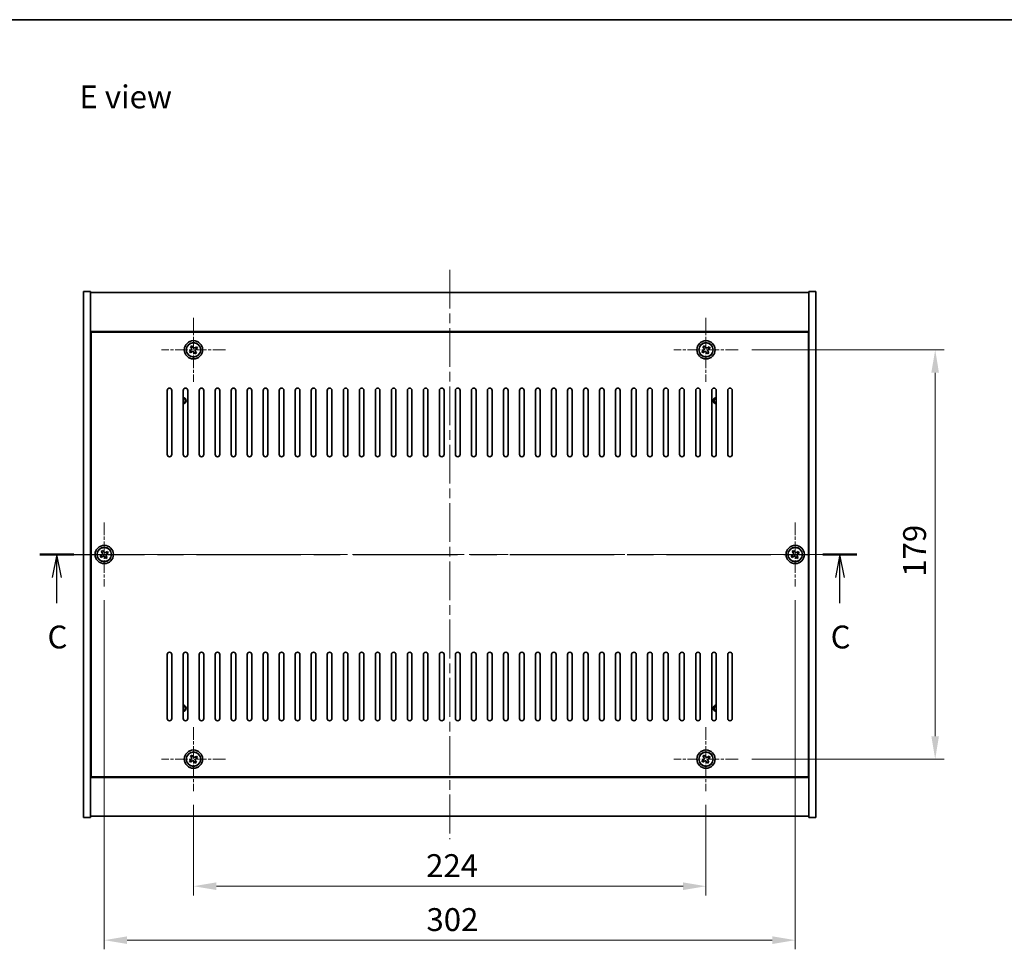
# Model space of a CAD drawing. Units: millimetres. Extents: x 43 to 7533, y 24 to 1148.
# Drawn here: x 1630 to 2060, y 741 to 1148 of the extents above; entities that cross this region are included whole.
import ezdxf

# ---------------------------------------------------------------- set-up
doc = ezdxf.new("R2010")
doc.units = ezdxf.units.MM
doc.header["$LTSCALE"] = 3
doc.linetypes.add('CHAIN', pattern=[0.3543, 0.2362, -0.0295, 0.0591, -0.0295])
doc.layers.get('Defpoints').update_dxf_attribs({"lineweight": 25})
for name, color, linetype, lineweight in [('Border (ISO)', 7, 'Continuous', 35), ('Dimension (ISO)', 7, 'Continuous', 18), ('Dimension (ISO) @ 1', 7, 'Continuous', 18), ('Section Line (ISO)', 7, 'CHAIN', 25), ('Symbol (ISO)', 7, 'Continuous', 18), ('Visible (ISO)', 7, 'Continuous', 35), ('Visible Narrow (ISO)', 7, 'Continuous', 25)]:
    doc.layers.add(name, color=color, linetype=linetype, lineweight=lineweight)
doc.layers.add('Center Mark (ISO)', color=7, linetype='Continuous', lineweight=18, true_color=0x80ffff)
doc.layers.add('Centerline (ISO)', color=7, linetype='Continuous', lineweight=18, true_color=0x80ffff)
doc.styles.add('Note Text (TK)', font='txt')
doc.dimstyles.new('Default - Method 1b (TK)', dxfattribs={"dimscale": 3, "dimtxt": 2.5, "dimasz": 2.5, "dimexe": 1, "dimexo": 1.5, "dimgap": 1, "dimtad": 1, "dimtoh": 1, "dimrnd": 1e-08, "dimdsep": 46, "dimtxsty": 'Note Text (TK)', "dimcen": 0.09, "dimdle": 5, "dimclrd": 100, "dimclre": 100, "dimclrt": 7, "dimadec": 1, "dimazin": 1, "dimtfac": 1, "dimtmove": 0, "dimatfit": 3, "dimfxl": 0, "dimtolj": 1, "dimlwd": -1, "dimlwe": -1, "dimarcsym": 0})

# ---------------------------------------------------------------- blocks, each defined once
blk = doc.blocks.new('図面枠 tk図枠')
at = {"layer": 'Border (ISO)'}
blk.add_line((14.5, 289), (405.5, 289), dxfattribs=at)
blk = doc.blocks.new('2dTransSection2')
at = {"layer": 'Section Line (ISO)', "linetype": 'CHAIN', "ltscale": 16.100557}
blk.add_line((117.57, 230.53), (206.84, 230.53), dxfattribs=at)
at = {"layer": 'Section Line (ISO)', "linetype": 'Continuous', "lineweight": 50}
for p, q in [((117.57, 230.53), (121.27, 230.53)), ((203.13, 230.53), (206.84, 230.53))]:
    blk.add_line(p, q, dxfattribs=at)
at = {"layer": 'Section Line (ISO)', "linetype": 'Continuous'}
for p, q in [((119.42, 230.53), (118.92, 228.03)), ((119.42, 228.03), (119.42, 230.53)), ((119.92, 228.03), (119.42, 230.53)), ((204.99, 230.53), (204.49, 228.03)), ((204.99, 228.03), (204.99, 230.53)), ((205.49, 228.03), (204.99, 230.53)), ((119.42, 225.2), (119.42, 228.03)), ((204.99, 225.2), (204.99, 228.03))]:
    blk.add_line(p, q, dxfattribs=at)
at = {"layer": 'Section Line (ISO)', "char_height": 2.5, "attachment_point": 7, "style": 'Note Text (TK)'}
for insert in [(118.4, 219.48), (203.97, 219.48)]:
    blk.add_mtext('C', dxfattribs=dict(at, insert=insert))
blk = doc.blocks.new('*D30')
at = {"layer": 'Defpoints', "color": 0, "transparency": 16777216}
for p in [(1705.89, 810.63), (1929.89, 810.63), (1929.89, 769.07)]:
    blk.add_point(p, dxfattribs=at)
at = {"layer": 'Dimension (ISO)', "color": 100, "transparency": 16777216}
for p, q in [((1705.89, 804.63), (1705.89, 765.07)), ((1929.89, 804.63), (1929.89, 765.07)), ((1715.89, 769.07), (1919.89, 769.07))]:
    blk.add_line(p, q, dxfattribs=at)
for points in [[(1715.89, 770.73), (1715.89, 767.4), (1705.89, 769.07)], [(1919.89, 770.73), (1919.89, 767.4), (1929.89, 769.07)]]:
    blk.add_solid(points, dxfattribs=at)
at = {"layer": 'Dimension (ISO)', "color": 7, "transparency": 16777216, "insert": (1807.58, 778.07), "char_height": 10, "attachment_point": 4, "style": 'Note Text (TK)'}
blk.add_mtext('\\A1;224', dxfattribs=at)
blk = doc.blocks.new('*D31')
at = {"layer": 'Defpoints', "color": 0, "transparency": 16777216}
for p in [(1943.89, 1003.63), (1943.89, 824.63), (2030.07, 824.63)]:
    blk.add_point(p, dxfattribs=at)
at = {"layer": 'Dimension (ISO)', "color": 100, "transparency": 16777216}
for p, q in [((1949.89, 1003.63), (2034.07, 1003.63)), ((2030.07, 993.63), (2030.07, 834.63)), ((1949.89, 824.63), (2034.07, 824.63))]:
    blk.add_line(p, q, dxfattribs=at)
for points in [[(2028.4, 993.63), (2031.73, 993.63), (2030.07, 1003.63)], [(2028.4, 834.63), (2031.73, 834.63), (2030.07, 824.63)]]:
    blk.add_solid(points, dxfattribs=at)
at = {"layer": 'Dimension (ISO)', "color": 7, "transparency": 16777216, "insert": (2021.07, 904.39), "char_height": 10, "attachment_point": 4, "rotation": 90, "style": 'Note Text (TK)'}
blk.add_mtext('\\A1;179', dxfattribs=at)
blk = doc.blocks.new('*D42')
at = {"layer": 'Defpoints', "color": 0, "transparency": 16777216}
for p in [(1666.89, 900.13), (1968.89, 900.13), (1968.89, 745.47)]:
    blk.add_point(p, dxfattribs=at)
at = {"layer": 'Dimension (ISO)', "color": 100, "transparency": 16777216}
for p, q in [((1666.89, 894.13), (1666.89, 741.47)), ((1968.89, 894.13), (1968.89, 741.47)), ((1676.89, 745.47), (1958.89, 745.47))]:
    blk.add_line(p, q, dxfattribs=at)
for points in [[(1676.89, 747.14), (1676.89, 743.8), (1666.89, 745.47)], [(1958.89, 747.14), (1958.89, 743.8), (1968.89, 745.47)]]:
    blk.add_solid(points, dxfattribs=at)
at = {"layer": 'Dimension (ISO)', "color": 7, "transparency": 16777216, "insert": (1807.72, 754.47), "char_height": 10, "attachment_point": 4, "style": 'Note Text (TK)'}
blk.add_mtext('\\A1;302', dxfattribs=at)

msp = doc.modelspace()

# ---------------------------------------------------------------- linework, layer by layer
at = {"layer": 'Center Mark (ISO)', "linetype": 'CHAIN', "ltscale": 7.778352}
for p, q in [((1705.894, 1017.6344), (1705.894, 989.6344)), ((1929.894, 1017.6344), (1929.894, 989.6344)), ((1719.894, 1003.6344), (1691.894, 1003.6344)), ((1943.894, 1003.6344), (1915.894, 1003.6344)), ((1666.894, 928.1344), (1666.894, 900.1344)), ((1968.894, 928.1344), (1968.894, 900.1344)), ((1680.894, 914.1344), (1652.894, 914.1344)), ((1982.894, 914.1344), (1954.894, 914.1344)), ((1705.894, 838.6344), (1705.894, 810.6344)), ((1929.894, 838.6344), (1929.894, 810.6344)), ((1719.894, 824.6344), (1691.894, 824.6344)), ((1943.894, 824.6344), (1915.894, 824.6344))]:
    msp.add_line(p, q, dxfattribs=at)
at = {"layer": 'Centerline (ISO)', "linetype": 'CHAIN', "ltscale": 23.990969}
for p, q in [((1817.894, 1038.6344), (1817.894, 789.6344)), ((1647.894, 914.1344), (1987.894, 914.1344))]:
    msp.add_line(p, q, dxfattribs=at)
at = {"layer": 'Visible (ISO)'}
for p, q in [((1657.894, 1029.1344), (1660.894, 1029.1344)), ((1657.894, 799.1344), (1657.894, 1029.1344)), ((1660.894, 799.1344), (1660.894, 1029.1344)), ((1660.894, 1028.6344), (1974.894, 1028.6344)), ((1977.894, 1029.1344), (1974.894, 1029.1344)), ((1974.894, 1029.1344), (1974.894, 799.1344)), ((1977.894, 1029.1344), (1977.894, 799.1344)), ((1974.894, 1011.6344), (1660.894, 1011.6344)), ((1974.644, 1011.3844), (1661.144, 1011.3844)), ((1661.144, 1011.3844), (1661.144, 816.8844)), ((1974.644, 816.8844), (1974.644, 1011.3844)), ((1704.7592, 1003.3495), (1704.1353, 1002.9516)), ((1704.1353, 1002.9516), (1704.5332, 1002.3277)), ((1704.5332, 1002.3277), (1705.1571, 1002.7256)), ((1705.2112, 1005.3931), (1704.5873, 1004.9952)), ((1704.5873, 1004.9952), (1704.9852, 1004.3713)), ((1705.6091, 1004.7692), (1705.2112, 1005.3931)), ((1707.2549, 1004.9411), (1706.631, 1004.5432)), ((1707.2008, 1002.2736), (1706.8029, 1002.8975)), ((1707.0289, 1003.9193), (1707.6528, 1004.3172)), ((1707.6528, 1004.3172), (1707.2549, 1004.9411)), ((1928.7592, 1003.3495), (1928.1353, 1002.9516)), ((1928.1353, 1002.9516), (1928.5332, 1002.3277)), ((1928.5332, 1002.3277), (1929.1571, 1002.7256)), ((1929.2112, 1005.3931), (1928.5873, 1004.9952)), ((1928.5873, 1004.9952), (1928.9852, 1004.3713)), ((1929.6091, 1004.7692), (1929.2112, 1005.3931)), ((1931.2549, 1004.9411), (1930.631, 1004.5432)), ((1931.2008, 1002.2736), (1930.8029, 1002.8975)), ((1931.0289, 1003.9193), (1931.6528, 1004.3172)), ((1931.6528, 1004.3172), (1931.2549, 1004.9411)), ((1661.144, 998.6344), (1660.894, 998.6344)), ((1706.179, 1002.4996), (1706.5769, 1001.8757)), ((1706.5769, 1001.8757), (1707.2008, 1002.2736)), ((1930.179, 1002.4996), (1930.5769, 1001.8757)), ((1930.5769, 1001.8757), (1931.2008, 1002.2736)), ((1974.894, 998.6344), (1974.644, 998.6344)), ((1660.894, 998.1344), (1661.144, 998.1344)), ((1974.894, 998.1344), (1974.644, 998.1344)), ((1694.394, 957.8844), (1694.394, 985.8844)), ((1696.394, 985.8844), (1696.394, 957.8844)), ((1701.394, 957.8844), (1701.394, 985.8844)), ((1703.394, 985.8844), (1703.394, 957.8844)), ((1708.394, 957.8844), (1708.394, 985.8844)), ((1710.394, 985.8844), (1710.394, 957.8844)), ((1715.394, 957.8844), (1715.394, 985.8844)), ((1717.394, 985.8844), (1717.394, 957.8844)), ((1722.394, 957.8844), (1722.394, 985.8844)), ((1724.394, 985.8844), (1724.394, 957.8844)), ((1729.394, 957.8844), (1729.394, 985.8844)), ((1731.394, 985.8844), (1731.394, 957.8844)), ((1736.394, 957.8844), (1736.394, 985.8844)), ((1738.394, 985.8844), (1738.394, 957.8844)), ((1743.394, 957.8844), (1743.394, 985.8844)), ((1745.394, 985.8844), (1745.394, 957.8844)), ((1750.394, 957.8844), (1750.394, 985.8844)), ((1752.394, 985.8844), (1752.394, 957.8844)), ((1757.394, 957.8844), (1757.394, 985.8844)), ((1759.394, 985.8844), (1759.394, 957.8844)), ((1764.394, 957.8844), (1764.394, 985.8844)), ((1766.394, 985.8844), (1766.394, 957.8844)), ((1771.394, 957.8844), (1771.394, 985.8844)), ((1773.394, 985.8844), (1773.394, 957.8844)), ((1778.394, 957.8844), (1778.394, 985.8844)), ((1780.394, 985.8844), (1780.394, 957.8844)), ((1785.394, 957.8844), (1785.394, 985.8844)), ((1787.394, 985.8844), (1787.394, 957.8844)), ((1792.394, 957.8844), (1792.394, 985.8844)), ((1794.394, 985.8844), (1794.394, 957.8844)), ((1799.394, 957.8844), (1799.394, 985.8844)), ((1801.394, 985.8844), (1801.394, 957.8844)), ((1806.394, 957.8844), (1806.394, 985.8844)), ((1808.394, 985.8844), (1808.394, 957.8844)), ((1813.394, 957.8844), (1813.394, 985.8844)), ((1815.394, 985.8844), (1815.394, 957.8844)), ((1820.394, 957.8844), (1820.394, 985.8844)), ((1822.394, 985.8844), (1822.394, 957.8844)), ((1827.394, 957.8844), (1827.394, 985.8844)), ((1829.394, 985.8844), (1829.394, 957.8844)), ((1834.394, 957.8844), (1834.394, 985.8844)), ((1836.394, 985.8844), (1836.394, 957.8844)), ((1841.394, 957.8844), (1841.394, 985.8844)), ((1843.394, 985.8844), (1843.394, 957.8844)), ((1848.394, 957.8844), (1848.394, 985.8844)), ((1850.394, 985.8844), (1850.394, 957.8844)), ((1855.394, 957.8844), (1855.394, 985.8844)), ((1857.394, 985.8844), (1857.394, 957.8844)), ((1862.394, 957.8844), (1862.394, 985.8844)), ((1864.394, 985.8844), (1864.394, 957.8844)), ((1869.394, 957.8844), (1869.394, 985.8844)), ((1871.394, 985.8844), (1871.394, 957.8844)), ((1876.394, 957.8844), (1876.394, 985.8844)), ((1878.394, 985.8844), (1878.394, 957.8844)), ((1883.394, 957.8844), (1883.394, 985.8844)), ((1885.394, 985.8844), (1885.394, 957.8844)), ((1890.394, 957.8844), (1890.394, 985.8844)), ((1892.394, 985.8844), (1892.394, 957.8844)), ((1897.394, 957.8844), (1897.394, 985.8844)), ((1899.394, 985.8844), (1899.394, 957.8844)), ((1904.394, 957.8844), (1904.394, 985.8844)), ((1906.394, 985.8844), (1906.394, 957.8844)), ((1911.394, 957.8844), (1911.394, 985.8844)), ((1913.394, 985.8844), (1913.394, 957.8844)), ((1918.394, 957.8844), (1918.394, 985.8844)), ((1920.394, 985.8844), (1920.394, 957.8844)), ((1925.394, 957.8844), (1925.394, 985.8844)), ((1927.394, 985.8844), (1927.394, 957.8844)), ((1932.394, 957.8844), (1932.394, 985.8844)), ((1934.394, 985.8844), (1934.394, 957.8844)), ((1939.394, 957.8844), (1939.394, 985.8844)), ((1941.394, 985.8844), (1941.394, 957.8844)), ((1665.7592, 913.8495), (1665.1353, 913.4516)), ((1665.1353, 913.4516), (1665.5332, 912.8277)), ((1665.5332, 912.8277), (1666.1571, 913.2256)), ((1666.2112, 915.8931), (1665.5873, 915.4952)), ((1665.5873, 915.4952), (1665.9852, 914.8713)), ((1666.6091, 915.2692), (1666.2112, 915.8931)), ((1667.179, 912.9996), (1667.5769, 912.3757)), ((1667.5769, 912.3757), (1668.2008, 912.7736)), ((1668.2549, 915.4411), (1667.631, 915.0432)), ((1668.2008, 912.7736), (1667.8029, 913.3975)), ((1668.0289, 914.4193), (1668.6528, 914.8172)), ((1668.6528, 914.8172), (1668.2549, 915.4411)), ((1967.7592, 913.8495), (1967.1353, 913.4516)), ((1967.1353, 913.4516), (1967.5332, 912.8277)), ((1967.5332, 912.8277), (1968.1571, 913.2256)), ((1968.2112, 915.8931), (1967.5873, 915.4952)), ((1967.5873, 915.4952), (1967.9852, 914.8713)), ((1968.6091, 915.2692), (1968.2112, 915.8931)), ((1969.179, 912.9996), (1969.5769, 912.3757)), ((1969.5769, 912.3757), (1970.2008, 912.7736)), ((1970.2549, 915.4411), (1969.631, 915.0432)), ((1970.2008, 912.7736), (1969.8029, 913.3975)), ((1970.0289, 914.4193), (1970.6528, 914.8172)), ((1970.6528, 914.8172), (1970.2549, 915.4411)), ((1694.394, 842.3844), (1694.394, 870.3844)), ((1696.394, 870.3844), (1696.394, 842.3844)), ((1701.394, 842.3844), (1701.394, 870.3844)), ((1703.394, 870.3844), (1703.394, 842.3844)), ((1708.394, 842.3844), (1708.394, 870.3844)), ((1710.394, 870.3844), (1710.394, 842.3844)), ((1715.394, 842.3844), (1715.394, 870.3844)), ((1717.394, 870.3844), (1717.394, 842.3844)), ((1722.394, 842.3844), (1722.394, 870.3844)), ((1724.394, 870.3844), (1724.394, 842.3844)), ((1729.394, 842.3844), (1729.394, 870.3844)), ((1731.394, 870.3844), (1731.394, 842.3844)), ((1736.394, 842.3844), (1736.394, 870.3844)), ((1738.394, 870.3844), (1738.394, 842.3844)), ((1743.394, 842.3844), (1743.394, 870.3844)), ((1745.394, 870.3844), (1745.394, 842.3844)), ((1750.394, 842.3844), (1750.394, 870.3844)), ((1752.394, 870.3844), (1752.394, 842.3844)), ((1757.394, 842.3844), (1757.394, 870.3844)), ((1759.394, 870.3844), (1759.394, 842.3844)), ((1764.394, 842.3844), (1764.394, 870.3844)), ((1766.394, 870.3844), (1766.394, 842.3844)), ((1771.394, 842.3844), (1771.394, 870.3844)), ((1773.394, 870.3844), (1773.394, 842.3844)), ((1778.394, 842.3844), (1778.394, 870.3844)), ((1780.394, 870.3844), (1780.394, 842.3844)), ((1785.394, 842.3844), (1785.394, 870.3844)), ((1787.394, 870.3844), (1787.394, 842.3844)), ((1792.394, 842.3844), (1792.394, 870.3844)), ((1794.394, 870.3844), (1794.394, 842.3844)), ((1799.394, 842.3844), (1799.394, 870.3844)), ((1801.394, 870.3844), (1801.394, 842.3844)), ((1806.394, 842.3844), (1806.394, 870.3844)), ((1808.394, 870.3844), (1808.394, 842.3844)), ((1813.394, 842.3844), (1813.394, 870.3844)), ((1815.394, 870.3844), (1815.394, 842.3844)), ((1820.394, 842.3844), (1820.394, 870.3844)), ((1822.394, 870.3844), (1822.394, 842.3844)), ((1827.394, 842.3844), (1827.394, 870.3844)), ((1829.394, 870.3844), (1829.394, 842.3844)), ((1834.394, 842.3844), (1834.394, 870.3844)), ((1836.394, 870.3844), (1836.394, 842.3844)), ((1841.394, 842.3844), (1841.394, 870.3844)), ((1843.394, 870.3844), (1843.394, 842.3844)), ((1848.394, 842.3844), (1848.394, 870.3844)), ((1850.394, 870.3844), (1850.394, 842.3844)), ((1855.394, 842.3844), (1855.394, 870.3844)), ((1857.394, 870.3844), (1857.394, 842.3844)), ((1862.394, 842.3844), (1862.394, 870.3844)), ((1864.394, 870.3844), (1864.394, 842.3844)), ((1869.394, 842.3844), (1869.394, 870.3844)), ((1871.394, 870.3844), (1871.394, 842.3844)), ((1876.394, 842.3844), (1876.394, 870.3844)), ((1878.394, 870.3844), (1878.394, 842.3844)), ((1883.394, 842.3844), (1883.394, 870.3844)), ((1885.394, 870.3844), (1885.394, 842.3844)), ((1890.394, 842.3844), (1890.394, 870.3844)), ((1892.394, 870.3844), (1892.394, 842.3844)), ((1897.394, 842.3844), (1897.394, 870.3844)), ((1899.394, 870.3844), (1899.394, 842.3844)), ((1904.394, 842.3844), (1904.394, 870.3844)), ((1906.394, 870.3844), (1906.394, 842.3844)), ((1911.394, 842.3844), (1911.394, 870.3844)), ((1913.394, 870.3844), (1913.394, 842.3844)), ((1918.394, 842.3844), (1918.394, 870.3844)), ((1920.394, 870.3844), (1920.394, 842.3844)), ((1925.394, 842.3844), (1925.394, 870.3844)), ((1927.394, 870.3844), (1927.394, 842.3844)), ((1932.394, 842.3844), (1932.394, 870.3844)), ((1934.394, 870.3844), (1934.394, 842.3844)), ((1939.394, 842.3844), (1939.394, 870.3844)), ((1941.394, 870.3844), (1941.394, 842.3844)), ((1660.894, 830.1344), (1661.144, 830.1344)), ((1660.894, 829.6344), (1661.144, 829.6344)), ((1705.2112, 826.3931), (1704.5873, 825.9952)), ((1705.6091, 825.7692), (1705.2112, 826.3931)), ((1929.2112, 826.3931), (1928.5873, 825.9952)), ((1929.6091, 825.7692), (1929.2112, 826.3931)), ((1974.894, 830.1344), (1974.644, 830.1344)), ((1974.644, 829.6344), (1974.894, 829.6344)), ((1704.7592, 824.3495), (1704.1353, 823.9516)), ((1704.1353, 823.9516), (1704.5332, 823.3277)), ((1704.5332, 823.3277), (1705.1571, 823.7256)), ((1704.5873, 825.9952), (1704.9852, 825.3713)), ((1706.179, 823.4996), (1706.5769, 822.8757)), ((1706.5769, 822.8757), (1707.2008, 823.2736)), ((1707.2549, 825.9411), (1706.631, 825.5432)), ((1707.2008, 823.2736), (1706.8029, 823.8975)), ((1707.0289, 824.9193), (1707.6528, 825.3172)), ((1707.6528, 825.3172), (1707.2549, 825.9411)), ((1928.7592, 824.3495), (1928.1353, 823.9516)), ((1928.1353, 823.9516), (1928.5332, 823.3277)), ((1928.5332, 823.3277), (1929.1571, 823.7256)), ((1928.5873, 825.9952), (1928.9852, 825.3713)), ((1930.179, 823.4996), (1930.5769, 822.8757)), ((1930.5769, 822.8757), (1931.2008, 823.2736)), ((1931.2549, 825.9411), (1930.631, 825.5432)), ((1931.2008, 823.2736), (1930.8029, 823.8975)), ((1931.0289, 824.9193), (1931.6528, 825.3172)), ((1931.6528, 825.3172), (1931.2549, 825.9411)), ((1660.894, 816.6344), (1974.894, 816.6344)), ((1661.144, 816.8844), (1974.644, 816.8844)), ((1657.894, 799.1344), (1660.894, 799.1344)), ((1974.894, 799.6344), (1660.894, 799.6344)), ((1977.894, 799.1344), (1974.894, 799.1344))]:
    msp.add_line(p, q, dxfattribs=at)
for centre, radius in [((1705.894, 1003.6344), 4), ((1929.894, 1003.6344), 4), ((1705.894, 1003.6344), 3.15), ((1929.894, 1003.6344), 3.15), ((1666.894, 914.1344), 4), ((1666.894, 914.1344), 3.15), ((1968.894, 914.1344), 4), ((1968.894, 914.1344), 3.15), ((1705.894, 824.6344), 4), ((1705.894, 824.6344), 3.15), ((1929.894, 824.6344), 4), ((1929.894, 824.6344), 3.15)]:
    msp.add_circle(centre, radius, dxfattribs=at)
for centre, radius, start, end in [((1695.394, 985.8844), 1, 0, 180), ((1702.394, 985.8844), 1, 0, 180), ((1709.394, 985.8844), 1, 0, 180), ((1716.394, 985.8844), 1, 0, 180), ((1723.394, 985.8844), 1, 0, 180), ((1730.394, 985.8844), 1, 0, 180), ((1737.394, 985.8844), 1, 0, 180), ((1744.394, 985.8844), 1, 0, 180), ((1751.394, 985.8844), 1, 0, 180), ((1758.394, 985.8844), 1, 0, 180), ((1765.394, 985.8844), 1, 0, 180), ((1772.394, 985.8844), 1, 0, 180), ((1779.394, 985.8844), 1, 0, 180), ((1786.394, 985.8844), 1, 0, 180), ((1793.394, 985.8844), 1, 0, 180), ((1800.394, 985.8844), 1, 0, 180), ((1807.394, 985.8844), 1, 0, 180), ((1814.394, 985.8844), 1, 0, 180), ((1821.394, 985.8844), 1, 0, 180), ((1828.394, 985.8844), 1, 0, 180), ((1835.394, 985.8844), 1, 0, 180), ((1842.394, 985.8844), 1, 0, 180), ((1849.394, 985.8844), 1, 0, 180), ((1856.394, 985.8844), 1, 0, 180), ((1863.394, 985.8844), 1, 0, 180), ((1870.394, 985.8844), 1, 0, 180), ((1877.394, 985.8844), 1, 0, 180), ((1884.394, 985.8844), 1, 0, 180), ((1891.394, 985.8844), 1, 0, 180), ((1898.394, 985.8844), 1, 0, 180), ((1905.394, 985.8844), 1, 0, 180), ((1912.394, 985.8844), 1, 0, 180), ((1919.394, 985.8844), 1, 0, 180), ((1926.394, 985.8844), 1, 0, 180), ((1933.394, 985.8844), 1, 0, 180), ((1940.394, 985.8844), 1, 0, 180), ((1701.144, 981.3844), 1.5, 279.594068, 80.405932), ((1701.144, 981.3844), 1.1933, 282.093489, 77.906511), ((1934.644, 981.3844), 1.5, 99.594068, 260.405932), ((1934.644, 981.3844), 1.1933, 102.093489, 257.906511), ((1695.394, 957.8844), 1, 180, 0), ((1702.394, 957.8844), 1, 180, 0), ((1709.394, 957.8844), 1, 180, 0), ((1716.394, 957.8844), 1, 180, 0), ((1723.394, 957.8844), 1, 180, 0), ((1730.394, 957.8844), 1, 180, 0), ((1737.394, 957.8844), 1, 180, 0), ((1744.394, 957.8844), 1, 180, 0), ((1751.394, 957.8844), 1, 180, 0), ((1758.394, 957.8844), 1, 180, 0), ((1765.394, 957.8844), 1, 180, 0), ((1772.394, 957.8844), 1, 180, 0), ((1779.394, 957.8844), 1, 180, 0), ((1786.394, 957.8844), 1, 180, 0), ((1793.394, 957.8844), 1, 180, 0), ((1800.394, 957.8844), 1, 180, 0), ((1807.394, 957.8844), 1, 180, 0), ((1814.394, 957.8844), 1, 180, 0), ((1821.394, 957.8844), 1, 180, 0), ((1828.394, 957.8844), 1, 180, 0), ((1835.394, 957.8844), 1, 180, 0), ((1842.394, 957.8844), 1, 180, 0), ((1849.394, 957.8844), 1, 180, 0), ((1856.394, 957.8844), 1, 180, 0), ((1863.394, 957.8844), 1, 180, 0), ((1870.394, 957.8844), 1, 180, 0), ((1877.394, 957.8844), 1, 180, 0), ((1884.394, 957.8844), 1, 180, 0), ((1891.394, 957.8844), 1, 180, 0), ((1898.394, 957.8844), 1, 180, 0), ((1905.394, 957.8844), 1, 180, 0), ((1912.394, 957.8844), 1, 180, 0), ((1919.394, 957.8844), 1, 180, 0), ((1926.394, 957.8844), 1, 180, 0), ((1933.394, 957.8844), 1, 180, 0), ((1940.394, 957.8844), 1, 180, 0), ((1695.394, 870.3844), 1, 0, 180), ((1702.394, 870.3844), 1, 0, 180), ((1709.394, 870.3844), 1, 0, 180), ((1716.394, 870.3844), 1, 0, 180), ((1723.394, 870.3844), 1, 0, 180), ((1730.394, 870.3844), 1, 0, 180), ((1737.394, 870.3844), 1, 0, 180), ((1744.394, 870.3844), 1, 0, 180), ((1751.394, 870.3844), 1, 0, 180), ((1758.394, 870.3844), 1, 0, 180), ((1765.394, 870.3844), 1, 0, 180), ((1772.394, 870.3844), 1, 0, 180), ((1779.394, 870.3844), 1, 0, 180), ((1786.394, 870.3844), 1, 0, 180), ((1793.394, 870.3844), 1, 0, 180), ((1800.394, 870.3844), 1, 0, 180), ((1807.394, 870.3844), 1, 0, 180), ((1814.394, 870.3844), 1, 0, 180), ((1821.394, 870.3844), 1, 0, 180), ((1828.394, 870.3844), 1, 0, 180), ((1835.394, 870.3844), 1, 0, 180), ((1842.394, 870.3844), 1, 0, 180), ((1849.394, 870.3844), 1, 0, 180), ((1856.394, 870.3844), 1, 0, 180), ((1863.394, 870.3844), 1, 0, 180), ((1870.394, 870.3844), 1, 0, 180), ((1877.394, 870.3844), 1, 0, 180), ((1884.394, 870.3844), 1, 0, 180), ((1891.394, 870.3844), 1, 0, 180), ((1898.394, 870.3844), 1, 0, 180), ((1905.394, 870.3844), 1, 0, 180), ((1912.394, 870.3844), 1, 0, 180), ((1919.394, 870.3844), 1, 0, 180), ((1926.394, 870.3844), 1, 0, 180), ((1933.394, 870.3844), 1, 0, 180), ((1940.394, 870.3844), 1, 0, 180), ((1701.144, 846.8844), 1.5, 279.594068, 80.405932), ((1701.144, 846.8844), 1.1933, 282.093489, 77.906511), ((1934.644, 846.8844), 1.5, 99.594068, 260.405932), ((1934.644, 846.8844), 1.1933, 102.093489, 257.906511), ((1695.394, 842.3844), 1, 180, 0), ((1702.394, 842.3844), 1, 180, 0), ((1709.394, 842.3844), 1, 180, 0), ((1716.394, 842.3844), 1, 180, 0), ((1723.394, 842.3844), 1, 180, 0), ((1730.394, 842.3844), 1, 180, 0), ((1737.394, 842.3844), 1, 180, 0), ((1744.394, 842.3844), 1, 180, 0), ((1751.394, 842.3844), 1, 180, 0), ((1758.394, 842.3844), 1, 180, 0), ((1765.394, 842.3844), 1, 180, 0), ((1772.394, 842.3844), 1, 180, 0), ((1779.394, 842.3844), 1, 180, 0), ((1786.394, 842.3844), 1, 180, 0), ((1793.394, 842.3844), 1, 180, 0), ((1800.394, 842.3844), 1, 180, 0), ((1807.394, 842.3844), 1, 180, 0), ((1814.394, 842.3844), 1, 180, 0), ((1821.394, 842.3844), 1, 180, 0), ((1828.394, 842.3844), 1, 180, 0), ((1835.394, 842.3844), 1, 180, 0), ((1842.394, 842.3844), 1, 180, 0), ((1849.394, 842.3844), 1, 180, 0), ((1856.394, 842.3844), 1, 180, 0), ((1863.394, 842.3844), 1, 180, 0), ((1870.394, 842.3844), 1, 180, 0), ((1877.394, 842.3844), 1, 180, 0), ((1884.394, 842.3844), 1, 180, 0), ((1891.394, 842.3844), 1, 180, 0), ((1898.394, 842.3844), 1, 180, 0), ((1905.394, 842.3844), 1, 180, 0), ((1912.394, 842.3844), 1, 180, 0), ((1919.394, 842.3844), 1, 180, 0), ((1926.394, 842.3844), 1, 180, 0), ((1933.394, 842.3844), 1, 180, 0), ((1940.394, 842.3844), 1, 180, 0)]:
    msp.add_arc(centre, radius, start, end, dxfattribs=at)
for points, knots in [([(1704.7592, 1003.3495), (1704.8371, 1003.3992), (1704.9107, 1003.4679), (1705.024, 1003.6296), (1705.0637, 1003.7225), (1705.104, 1003.9047), (1705.1072, 1004.0057), (1705.0726, 1004.2001), (1705.0349, 1004.2934), (1704.9852, 1004.3713)], [0.113199271, 0.113199271, 0.113199271, 0.113199271, 0.141183811, 0.141183811, 0.169168352, 0.169168352, 0.197152892, 0.197152892, 0.225137433, 0.225137433, 0.225137433, 0.225137433]), ([(1706.179, 1002.4996), (1706.1293, 1002.5775), (1706.0605, 1002.651), (1705.8989, 1002.7643), (1705.8059, 1002.8041), (1705.6238, 1002.8444), (1705.5227, 1002.8475), (1705.3284, 1002.813), (1705.235, 1002.7753), (1705.1571, 1002.7256)], [0.225164225, 0.225164225, 0.225164225, 0.225164225, 0.253148765, 0.253148765, 0.281133306, 0.281133306, 0.309117846, 0.309117846, 0.337102387, 0.337102387, 0.337102387, 0.337102387]), ([(1705.6091, 1004.7692), (1705.6588, 1004.6913), (1705.7275, 1004.6178), (1705.8892, 1004.5045), (1705.9822, 1004.4648), (1706.1643, 1004.4245), (1706.2654, 1004.4213), (1706.4597, 1004.4558), (1706.553, 1004.4935), (1706.631, 1004.5432)], [0, 0, 0, 0, 0.027984541, 0.027984541, 0.055969081, 0.055969081, 0.083953622, 0.083953622, 0.111938162, 0.111938162, 0.111938162, 0.111938162]), ([(1707.0289, 1003.9193), (1706.951, 1003.8696), (1706.8774, 1003.8009), (1706.7641, 1003.6393), (1706.7244, 1003.5463), (1706.6841, 1003.3641), (1706.6809, 1003.2631), (1706.7155, 1003.0687), (1706.7532, 1002.9754), (1706.8029, 1002.8975)], [0.338363496, 0.338363496, 0.338363496, 0.338363496, 0.366348036, 0.366348036, 0.394332577, 0.394332577, 0.422317117, 0.422317117, 0.450301658, 0.450301658, 0.450301658, 0.450301658]), ([(1928.7592, 1003.3495), (1928.8371, 1003.3992), (1928.9107, 1003.4679), (1929.024, 1003.6296), (1929.0637, 1003.7225), (1929.104, 1003.9047), (1929.1072, 1004.0057), (1929.0726, 1004.2001), (1929.0349, 1004.2934), (1928.9852, 1004.3713)], [0.113199271, 0.113199271, 0.113199271, 0.113199271, 0.141183811, 0.141183811, 0.169168352, 0.169168352, 0.197152892, 0.197152892, 0.225137433, 0.225137433, 0.225137433, 0.225137433]), ([(1930.179, 1002.4996), (1930.1293, 1002.5775), (1930.0605, 1002.651), (1929.8989, 1002.7643), (1929.8059, 1002.8041), (1929.6238, 1002.8444), (1929.5227, 1002.8475), (1929.3284, 1002.813), (1929.235, 1002.7753), (1929.1571, 1002.7256)], [0.225164225, 0.225164225, 0.225164225, 0.225164225, 0.253148765, 0.253148765, 0.281133306, 0.281133306, 0.309117846, 0.309117846, 0.337102387, 0.337102387, 0.337102387, 0.337102387]), ([(1929.6091, 1004.7692), (1929.6588, 1004.6913), (1929.7275, 1004.6178), (1929.8892, 1004.5045), (1929.9822, 1004.4648), (1930.1643, 1004.4245), (1930.2654, 1004.4213), (1930.4597, 1004.4558), (1930.553, 1004.4935), (1930.631, 1004.5432)], [0, 0, 0, 0, 0.027984541, 0.027984541, 0.055969081, 0.055969081, 0.083953622, 0.083953622, 0.111938162, 0.111938162, 0.111938162, 0.111938162]), ([(1931.0289, 1003.9193), (1930.951, 1003.8696), (1930.8774, 1003.8009), (1930.7641, 1003.6393), (1930.7244, 1003.5463), (1930.6841, 1003.3641), (1930.6809, 1003.2631), (1930.7155, 1003.0687), (1930.7532, 1002.9754), (1930.8029, 1002.8975)], [0.338363496, 0.338363496, 0.338363496, 0.338363496, 0.366348036, 0.366348036, 0.394332577, 0.394332577, 0.422317117, 0.422317117, 0.450301658, 0.450301658, 0.450301658, 0.450301658]), ([(1665.7592, 913.8495), (1665.8371, 913.8992), (1665.9107, 913.9679), (1666.024, 914.1296), (1666.0637, 914.2225), (1666.104, 914.4047), (1666.1072, 914.5057), (1666.0726, 914.7001), (1666.0349, 914.7934), (1665.9852, 914.8713)], [0.113199271, 0.113199271, 0.113199271, 0.113199271, 0.141183811, 0.141183811, 0.169168352, 0.169168352, 0.197152892, 0.197152892, 0.225137433, 0.225137433, 0.225137433, 0.225137433]), ([(1667.179, 912.9996), (1667.1293, 913.0775), (1667.0605, 913.151), (1666.8989, 913.2643), (1666.8059, 913.3041), (1666.6238, 913.3444), (1666.5227, 913.3475), (1666.3284, 913.313), (1666.235, 913.2753), (1666.1571, 913.2256)], [0.225164225, 0.225164225, 0.225164225, 0.225164225, 0.253148765, 0.253148765, 0.281133306, 0.281133306, 0.309117846, 0.309117846, 0.337102387, 0.337102387, 0.337102387, 0.337102387]), ([(1666.6091, 915.2692), (1666.6588, 915.1913), (1666.7275, 915.1178), (1666.8892, 915.0045), (1666.9822, 914.9648), (1667.1643, 914.9245), (1667.2654, 914.9213), (1667.4597, 914.9558), (1667.553, 914.9935), (1667.631, 915.0432)], [0, 0, 0, 0, 0.027984541, 0.027984541, 0.055969081, 0.055969081, 0.083953622, 0.083953622, 0.111938162, 0.111938162, 0.111938162, 0.111938162]), ([(1668.0289, 914.4193), (1667.951, 914.3696), (1667.8774, 914.3009), (1667.7641, 914.1393), (1667.7244, 914.0463), (1667.6841, 913.8641), (1667.6809, 913.7631), (1667.7155, 913.5687), (1667.7532, 913.4754), (1667.8029, 913.3975)], [0.338363496, 0.338363496, 0.338363496, 0.338363496, 0.366348036, 0.366348036, 0.394332577, 0.394332577, 0.422317117, 0.422317117, 0.450301658, 0.450301658, 0.450301658, 0.450301658]), ([(1967.7592, 913.8495), (1967.8371, 913.8992), (1967.9107, 913.9679), (1968.024, 914.1296), (1968.0637, 914.2225), (1968.104, 914.4047), (1968.1072, 914.5057), (1968.0726, 914.7001), (1968.0349, 914.7934), (1967.9852, 914.8713)], [0.113199271, 0.113199271, 0.113199271, 0.113199271, 0.141183811, 0.141183811, 0.169168352, 0.169168352, 0.197152892, 0.197152892, 0.225137433, 0.225137433, 0.225137433, 0.225137433]), ([(1969.179, 912.9996), (1969.1293, 913.0775), (1969.0605, 913.151), (1968.8989, 913.2643), (1968.8059, 913.3041), (1968.6238, 913.3444), (1968.5227, 913.3475), (1968.3284, 913.313), (1968.235, 913.2753), (1968.1571, 913.2256)], [0.225164225, 0.225164225, 0.225164225, 0.225164225, 0.253148765, 0.253148765, 0.281133306, 0.281133306, 0.309117846, 0.309117846, 0.337102387, 0.337102387, 0.337102387, 0.337102387]), ([(1968.6091, 915.2692), (1968.6588, 915.1913), (1968.7275, 915.1178), (1968.8892, 915.0045), (1968.9822, 914.9648), (1969.1643, 914.9245), (1969.2654, 914.9213), (1969.4597, 914.9558), (1969.553, 914.9935), (1969.631, 915.0432)], [0, 0, 0, 0, 0.027984541, 0.027984541, 0.055969081, 0.055969081, 0.083953622, 0.083953622, 0.111938162, 0.111938162, 0.111938162, 0.111938162]), ([(1970.0289, 914.4193), (1969.951, 914.3696), (1969.8774, 914.3009), (1969.7641, 914.1393), (1969.7244, 914.0463), (1969.6841, 913.8641), (1969.6809, 913.7631), (1969.7155, 913.5687), (1969.7532, 913.4754), (1969.8029, 913.3975)], [0.338363496, 0.338363496, 0.338363496, 0.338363496, 0.366348036, 0.366348036, 0.394332577, 0.394332577, 0.422317117, 0.422317117, 0.450301658, 0.450301658, 0.450301658, 0.450301658]), ([(1704.7592, 824.3495), (1704.8371, 824.3992), (1704.9107, 824.4679), (1705.024, 824.6296), (1705.0637, 824.7225), (1705.104, 824.9047), (1705.1072, 825.0057), (1705.0726, 825.2001), (1705.0349, 825.2934), (1704.9852, 825.3713)], [0.113199271, 0.113199271, 0.113199271, 0.113199271, 0.141183811, 0.141183811, 0.169168352, 0.169168352, 0.197152892, 0.197152892, 0.225137433, 0.225137433, 0.225137433, 0.225137433]), ([(1706.179, 823.4996), (1706.1293, 823.5775), (1706.0605, 823.651), (1705.8989, 823.7643), (1705.8059, 823.8041), (1705.6238, 823.8444), (1705.5227, 823.8475), (1705.3284, 823.813), (1705.235, 823.7753), (1705.1571, 823.7256)], [0.225164225, 0.225164225, 0.225164225, 0.225164225, 0.253148765, 0.253148765, 0.281133306, 0.281133306, 0.309117846, 0.309117846, 0.337102387, 0.337102387, 0.337102387, 0.337102387]), ([(1705.6091, 825.7692), (1705.6588, 825.6913), (1705.7275, 825.6178), (1705.8892, 825.5045), (1705.9822, 825.4648), (1706.1643, 825.4245), (1706.2654, 825.4213), (1706.4597, 825.4558), (1706.553, 825.4935), (1706.631, 825.5432)], [0, 0, 0, 0, 0.027984541, 0.027984541, 0.055969081, 0.055969081, 0.083953622, 0.083953622, 0.111938162, 0.111938162, 0.111938162, 0.111938162]), ([(1707.0289, 824.9193), (1706.951, 824.8696), (1706.8774, 824.8009), (1706.7641, 824.6393), (1706.7244, 824.5463), (1706.6841, 824.3641), (1706.6809, 824.2631), (1706.7155, 824.0687), (1706.7532, 823.9754), (1706.8029, 823.8975)], [0.338363496, 0.338363496, 0.338363496, 0.338363496, 0.366348036, 0.366348036, 0.394332577, 0.394332577, 0.422317117, 0.422317117, 0.450301658, 0.450301658, 0.450301658, 0.450301658]), ([(1928.7592, 824.3495), (1928.8371, 824.3992), (1928.9107, 824.4679), (1929.024, 824.6296), (1929.0637, 824.7225), (1929.104, 824.9047), (1929.1072, 825.0057), (1929.0726, 825.2001), (1929.0349, 825.2934), (1928.9852, 825.3713)], [0.113199271, 0.113199271, 0.113199271, 0.113199271, 0.141183811, 0.141183811, 0.169168352, 0.169168352, 0.197152892, 0.197152892, 0.225137433, 0.225137433, 0.225137433, 0.225137433]), ([(1930.179, 823.4996), (1930.1293, 823.5775), (1930.0605, 823.651), (1929.8989, 823.7643), (1929.8059, 823.8041), (1929.6238, 823.8444), (1929.5227, 823.8475), (1929.3284, 823.813), (1929.235, 823.7753), (1929.1571, 823.7256)], [0.225164225, 0.225164225, 0.225164225, 0.225164225, 0.253148765, 0.253148765, 0.281133306, 0.281133306, 0.309117846, 0.309117846, 0.337102387, 0.337102387, 0.337102387, 0.337102387]), ([(1929.6091, 825.7692), (1929.6588, 825.6913), (1929.7275, 825.6178), (1929.8892, 825.5045), (1929.9822, 825.4648), (1930.1643, 825.4245), (1930.2654, 825.4213), (1930.4597, 825.4558), (1930.553, 825.4935), (1930.631, 825.5432)], [0, 0, 0, 0, 0.027984541, 0.027984541, 0.055969081, 0.055969081, 0.083953622, 0.083953622, 0.111938162, 0.111938162, 0.111938162, 0.111938162]), ([(1931.0289, 824.9193), (1930.951, 824.8696), (1930.8774, 824.8009), (1930.7641, 824.6393), (1930.7244, 824.5463), (1930.6841, 824.3641), (1930.6809, 824.2631), (1930.7155, 824.0687), (1930.7532, 823.9754), (1930.8029, 823.8975)], [0.338363496, 0.338363496, 0.338363496, 0.338363496, 0.366348036, 0.366348036, 0.394332577, 0.394332577, 0.422317117, 0.422317117, 0.450301658, 0.450301658, 0.450301658, 0.450301658])]:
    msp.add_open_spline(points, degree=3, knots=knots, dxfattribs=at)
at = {"layer": 'Visible Narrow (ISO)'}
for centre in [(1705.894, 1003.6344), (1929.894, 1003.6344), (1666.894, 914.1344), (1968.894, 914.1344), (1705.894, 824.6344), (1929.894, 824.6344)]:
    msp.add_circle(centre, 3.0575, dxfattribs=at)

# ---------------------------------------------------------------- block references
at = {"xscale": 4, "yscale": 4, "zscale": 4}
msp.add_blockref('図面枠 tk図枠', (1168.5, -8), dxfattribs=at)
at = {"layer": 'Section Line (ISO)', "xscale": 4, "yscale": 4, "zscale": 4}
msp.add_blockref('2dTransSection2', (1168.5, -8), dxfattribs=at)

# ---------------------------------------------------------------- texts
at = {"layer": 'Symbol (ISO)', "color": 7, "insert": (1656.0527, 1114.2515), "char_height": 10, "width": 42.817993, "attachment_point": 4, "line_spacing_factor": 1.5, "style": 'Note Text (TK)'}
msp.add_mtext('{\\fＭＳ Ｐゴシック|b0|i0;E view}', dxfattribs=at)

# ---------------------------------------------------------------- dimensions: what is measured, and where the dimension line sits
at = {"layer": 'Dimension (ISO) @ 1', "color": 100, "true_color": 0x00ff3f}
for base, p1, p2, angle, picture, middle in [((2030.0675, 824.6344), (1943.894, 1003.6344), (1943.894, 824.6344), 90, '*D31', (2030.0675, 914.1344)), ((1968.894, 745.4687), (1666.894, 900.1344), (1968.894, 900.1344), 180, '*D42', (1817.894, 745.4687)), ((1929.894, 769.0666), (1705.894, 810.6344), (1929.894, 810.6344), 180, '*D30', (1817.894, 769.0666))]:
    dim = msp.add_linear_dim(base=base, p1=p1, p2=p2, angle=angle, dimstyle='Default - Method 1b (TK)', override={"dimscale": 1, "dimtxt": 10, "dimasz": 10, "dimexe": 4, "dimexo": 6, "dimgap": 4, "dimtoh": 0, "dimdec": 2, "dimcen": 0.36, "dimtol": 0, "dimlim": 0, "dimtp": 0, "dimtm": 0, "dimtdec": 2, "dimtix": 0, "dimtofl": 0, "dimtmove": 0, "dimatfit": 1}, dxfattribs=at)
    dim.commit()
    dim.dimension.update_dxf_attribs({"geometry": picture, "text_midpoint": middle, "dimtype": 128})

doc.saveas('drawing.dxf')
